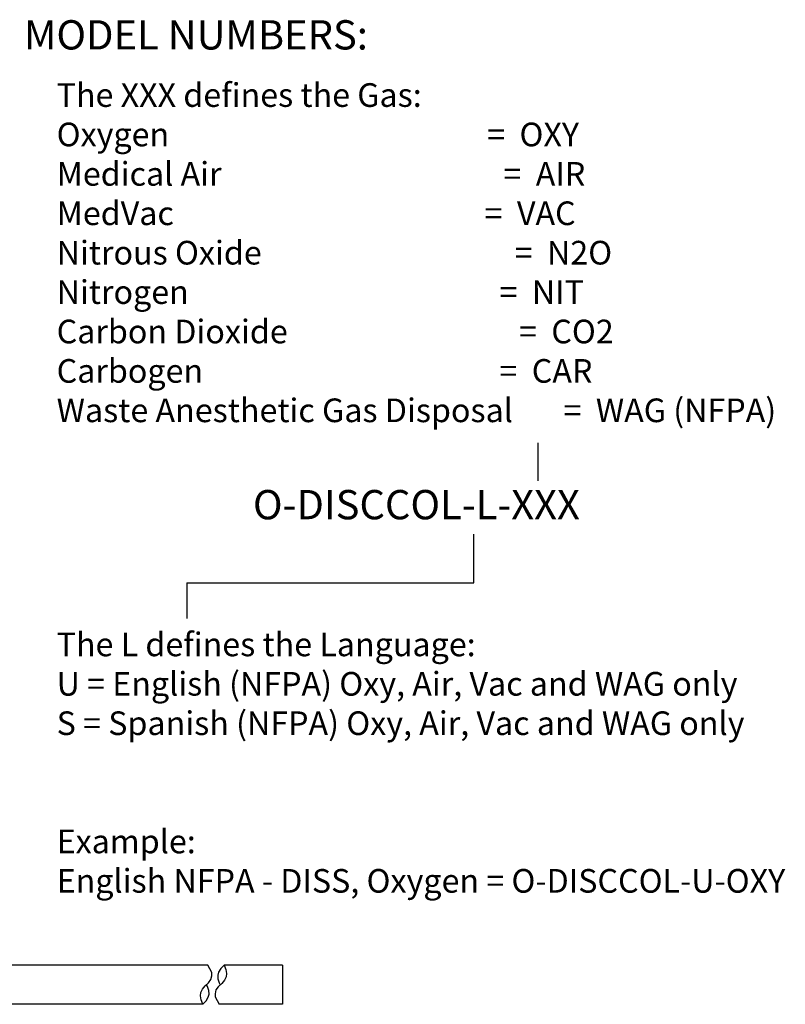
# Model space of a CAD drawing. Extents: x 2.2 to 29, y 13.7 to 31.5.
# Drawn here: x 19.2 to 29, y 18.1 to 30.7 of the extents above; entities that cross this region are included whole.
import ezdxf

# ---------------------------------------------------------------- set-up
doc = ezdxf.new("R2010")
doc.units = 0
doc.header["$LTSCALE"] = 0.5
doc.header["$MEASUREMENT"] = 0
doc.layers.add('OBJ1', color=7, linetype='CONTINUOUS')
doc.layers.add('TEXT', color=7, linetype='CONTINUOUS')
doc.styles.get("Standard").update_dxf_attribs({"font": 'arial.ttf', "width": 0.8})

msp = doc.modelspace()

# ---------------------------------------------------------------- linework, layer by layer
at = {"layer": 'OBJ1'}
for p, q in [((25.828658, 24.809068), (25.828658, 25.297153)), ((25.004814, 23.504011), (25.004814, 24.12884)), ((21.326779, 23.504011), (25.004814, 23.504011)), ((21.326779, 23.504011), (21.326779, 23.049182)), ((21.597606, 18.609506), (17.81593, 18.609506)), ((22.554197, 18.609506), (21.805463, 18.609506)), ((22.554197, 18.609506), (22.554197, 18.107006)), ((21.533787, 18.107006), (17.81593, 18.107006)), ((22.554197, 18.107006), (21.741644, 18.107006))]:
    msp.add_line(p, q, dxfattribs=at)
for points in [[(21.533787, 18.107006), (21.512165, 18.1637), (21.502163, 18.215875), (21.507164, 18.258112), (21.527168, 18.300348), (21.562175, 18.341757), (21.607739, 18.383994), (21.637745, 18.426231), (21.647748, 18.473437), (21.647748, 18.514846), (21.597606, 18.609506), (21.597606, 18.609506)], [(21.805463, 18.609506), (21.827085, 18.552813), (21.837087, 18.500638), (21.832086, 18.458401), (21.812082, 18.416164), (21.777075, 18.374755), (21.73151, 18.332518), (21.701504, 18.290281), (21.691502, 18.243075), (21.691502, 18.201666), (21.741644, 18.107006), (21.741644, 18.107006)], [(21.805463, 18.609506), (21.764355, 18.564877), (21.735714, 18.520133), (21.724691, 18.479054), (21.727602, 18.432411), (21.744753, 18.380971), (21.75668, 18.35585)], [(21.533787, 18.107006), (21.574895, 18.151635), (21.603536, 18.196379), (21.614558, 18.237458), (21.611648, 18.284101), (21.594497, 18.335541), (21.579973, 18.358256)]]:
    msp.add_lwpolyline(points, dxfattribs=at)

# ---------------------------------------------------------------- texts
at = {"layer": 'TEXT'}
for s, insert, char_height, width, attachment_point in [('{\\fArial|b0|i0|c0|p34;MODEL NUMBERS:}', (21.445273, 30.522086), 0.375, 57.9982, 5), ('The XXX defines the Gas:\\POxygen                                            =  OXY\\PMedical Air                                       =  AIR\\PMedVac                                           =  VAC\\PNitrous Oxide                                   =  N2O\\PNitrogen                                           =  NIT\\PCarbon Dioxide                                =  CO2\\PCarbogen                                         =  CAR\\PWaste Anesthetic Gas Disposal       =  WAG (NFPA)', (19.661286, 29.902577), 0.3028125, 11.5213, 1), ('{\\fArial|b0|i0|c0|p34;O-DISCCOL-L-XXX}', (24.268636, 24.505764), 0.375, 57.9982, 5), ('The L defines the Language:\\PU = English (NFPA) Oxy, Air, Vac and WAG only\\PS = Spanish (NFPA) Oxy, Air, Vac and WAG only\\P\\P\\PExample:\\PEnglish NFPA - DISS, Oxygen = O-DISCCOL-U-OXY', (19.661271, 22.867497), 0.3028125, 11.5213, 1)]:
    msp.add_mtext(s, dxfattribs=dict(at, insert=insert, char_height=char_height, width=width, attachment_point=attachment_point))

doc.saveas('drawing.dxf')
